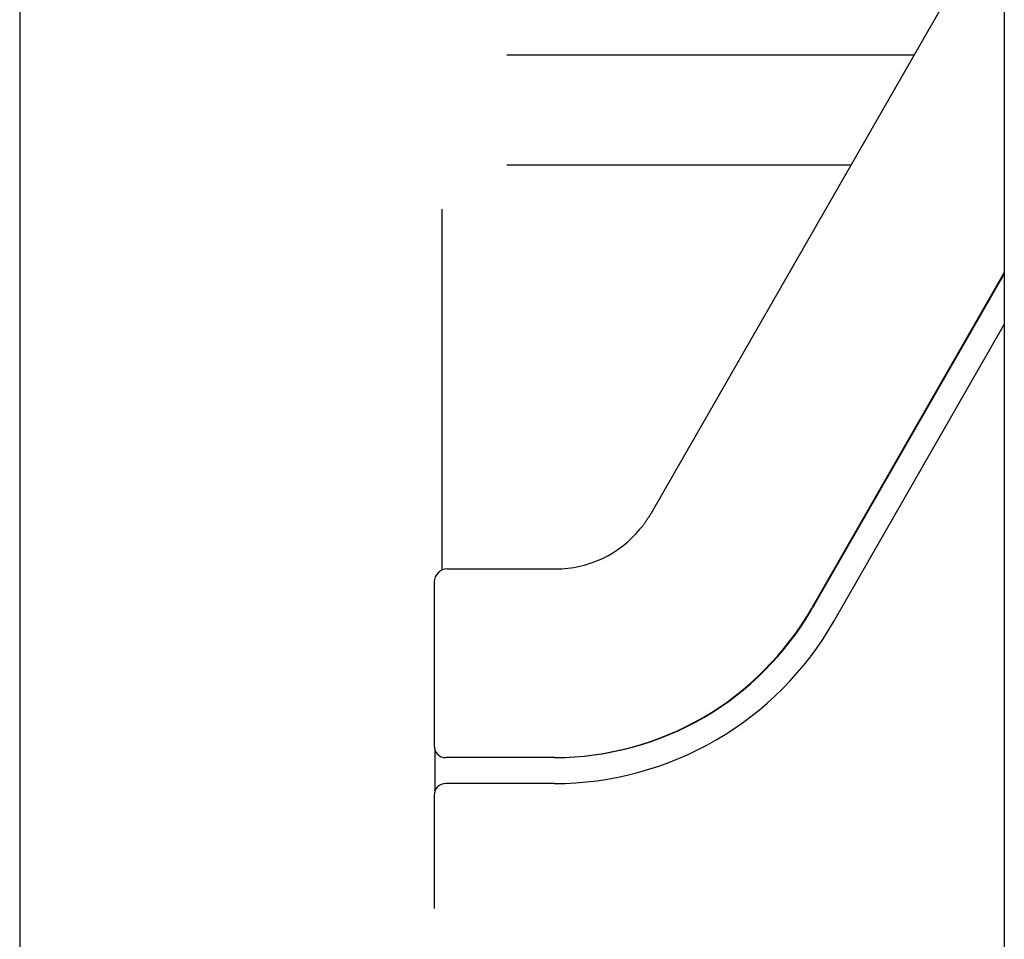
# Model space of a CAD drawing. Extents: x -8613 to 18386, y -2237 to 2548.
# Drawn here: x 3798 to 4101, y 1789 to 2072 of the extents above; entities that cross this region are included whole.
import ezdxf

# ---------------------------------------------------------------- set-up
doc = ezdxf.new("R2010")
doc.units = 0

msp = doc.modelspace()

# ---------------------------------------------------------------- linework, layer by layer
at = {"color": 7, "linetype": 'Continuous'}
for p, q in [((4100.75, 2280.64), (4100.75, 445.19)), ((3797.86, 2272.75), (3797.86, 1451.91)), ((4095.32, 2099.75), (3991.97, 1919.75)), ((4072.92, 2060.74), (3947.73, 2060.74)), ((3947.73, 2027.04), (4053.57, 2027.04)), ((3927.86, 1902.45), (3927.86, 2013.41)), ((4100.75, 1993.9), (4041.53, 1890.76)), ((4100.75, 1993.54), (4041.73, 1890.76)), ((4048.42, 1886.76), (4100.75, 1977.9)), ((3929.39, 1902.76), (3962.71, 1902.76)), ((3925.39, 1898.76), (3925.39, 1848.34)), ((3925.6, 1847.09), (3925.6, 1834.42)), ((3962.29, 1844.76), (3928.97, 1844.76)), ((3962.5, 1844.76), (3962.29, 1844.76)), ((3962.29, 1836.76), (3928.97, 1836.76)), ((3925.39, 1833.18), (3925.39, 1798.31))]:
    msp.add_line(p, q, dxfattribs=at)
msp.add_lwpolyline([(3991.97, 1919.75), (3991.83, 1919.52), (3991.69, 1919.28), (3991.55, 1919.05), (3991.41, 1918.82), (3991.27, 1918.6), (3991.13, 1918.37), (3990.99, 1918.15), (3990.86, 1917.93), (3990.72, 1917.72), (3990.58, 1917.51), (3990.45, 1917.3), (3990.31, 1917.1), (3990.18, 1916.91), (3990.04, 1916.72), (3989.9, 1916.53), (3989.77, 1916.35), (3989.63, 1916.18), (3989.5, 1916.01), (3989.36, 1915.85), (3989.23, 1915.69), (3989.09, 1915.53), (3988.95, 1915.37), (3988.82, 1915.21), (3988.68, 1915.06)], dxfattribs=at)
for centre, radius, start, end in [((3962.68, 1936.51), 33.75, 270.0431, 320.5154), ((3929.39, 1898.76), 4, 90, 180), ((3962.19, 1936.17), 91.41, 270.0598, 330.2132), ((3962.4, 1936.17), 91.41, 270.0598, 330.2132), ((3962.18, 1936.12), 99.36, 270.0614, 330.2115)]:
    msp.add_arc(centre, radius, start, end, dxfattribs=at)
for centre, major_axis, start_param, end_param in [((3929.39, 1848.76), (2.97, 2.97), 2.408554, 3.874631), ((3929.39, 1832.76), (-2.97, 2.97), 5.550147, 7.016224)]:
    msp.add_ellipse(centre, major_axis=major_axis, ratio=0.900404, start_param=start_param, end_param=end_param, dxfattribs=at)

doc.saveas('drawing.dxf')
